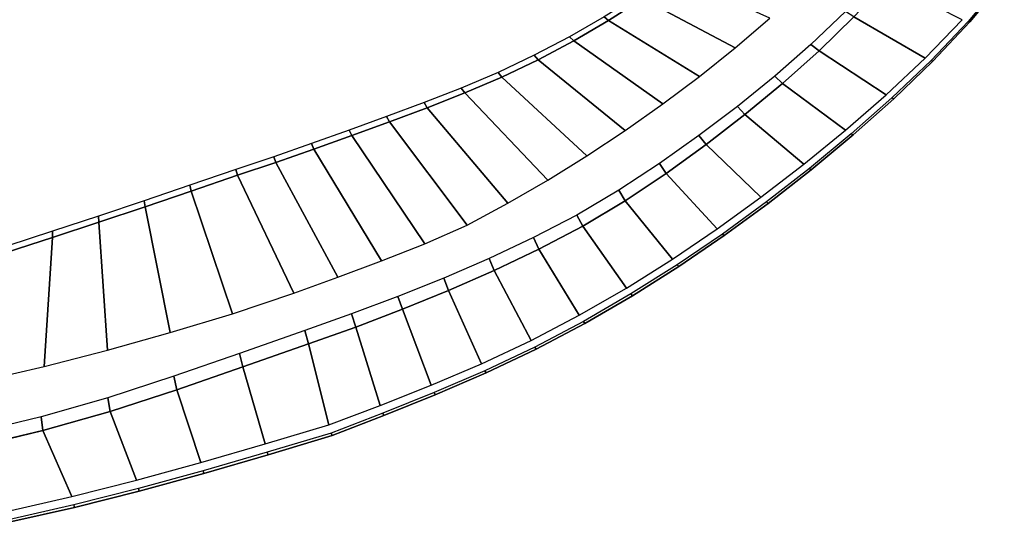
# Model space of a CAD drawing. Extents: x -0.01 to 1.6, y -1 to 0.
# Drawn here: x 0.85 to 1.5, y -0.95 to -0.62 of the extents above; entities that cross this region are included whole.
import ezdxf

# ---------------------------------------------------------------- set-up
doc = ezdxf.new("R2010")
doc.units = 0

msp = doc.modelspace()

# ---------------------------------------------------------------- linework, layer by layer
for p, q in [((1.50345, -0.59253), (1.48067, -0.61986)), ((1.50345, -0.59253, 0.0295), (1.48067, -0.61986, 0.0295)), ((1.24198, -0.61887, -0.381), (1.26441, -0.6045, -0.381)), ((1.38101, -0.63904, 0.035), (1.4041, -0.61662, 0.035)), ((1.21901, -0.63234, -0.381), (1.24198, -0.61887, -0.381)), ((1.48067, -0.61986), (1.45622, -0.64588)), ((1.48067, -0.61986, 0.0295), (1.45622, -0.64588, 0.0295)), ((1.1955, -0.64486, -0.381), (1.21901, -0.63234, -0.381)), ((1.35691, -0.66052, 0.035), (1.38101, -0.63904, 0.035)), ((1.17146, -0.65632, -0.381), (1.1955, -0.64486, -0.381)), ((1.45622, -0.64588), (1.43041, -0.67073)), ((1.45622, -0.64588, 0.0295), (1.43041, -0.67073, 0.0295)), ((1.14698, -0.66682, -0.381), (1.17146, -0.65632, -0.381)), ((1.332, -0.68115, 0.035), (1.35691, -0.66052, 0.035)), ((1.1222, -0.6766, -0.381), (1.14698, -0.66682, -0.381)), ((1.09725, -0.6859, -0.381), (1.1222, -0.6766, -0.381)), ((1.43041, -0.67073), (1.40356, -0.69459)), ((1.43041, -0.67073, 0.0295), (1.40356, -0.69459, 0.0295)), ((1.30636, -0.701, 0.035), (1.332, -0.68115, 0.035)), ((1.07222, -0.69502, -0.381), (1.09725, -0.6859, -0.381)), ((1.04716, -0.70406, -0.381), (1.07222, -0.69502, -0.381)), ((1.40356, -0.69459), (1.37591, -0.71764)), ((1.40356, -0.69459, 0.0295), (1.37591, -0.71764, 0.0295)), ((1.28005, -0.72005, 0.035), (1.30636, -0.701, 0.035)), ((1.02201, -0.71282, -0.381), (1.04716, -0.70406, -0.381)), ((0.99676, -0.72128, -0.381), (1.02201, -0.71282, -0.381)), ((0.96626, -0.7317, -0.38096), (0.99676, -0.72128, -0.381)), ((1.25299, -0.73815, 0.035), (1.28005, -0.72005, 0.035)), ((1.37591, -0.71764), (1.34751, -0.73986)), ((1.37591, -0.71764, 0.0295), (1.34751, -0.73986, 0.0295)), ((0.93575, -0.74205, -0.38093), (0.96626, -0.7317, -0.38096)), ((1.22498, -0.75494, 0.035), (1.25299, -0.73815, 0.035)), ((1.34751, -0.73986), (1.31835, -0.76121)), ((1.34751, -0.73986, 0.0295), (1.31835, -0.76121, 0.0295)), ((0.9052, -0.75231, -0.38091), (0.93575, -0.74205, -0.38093)), ((0.8746, -0.76243, -0.38089), (0.9052, -0.75231, -0.38091)), ((1.19593, -0.7701, 0.035), (1.22498, -0.75494, 0.035)), ((0.84393, -0.77233, -0.38089), (0.8746, -0.76243, -0.38089)), ((1.31835, -0.76121), (1.28843, -0.78161)), ((1.31835, -0.76121, 0.0295), (1.28843, -0.78161, 0.0295)), ((1.16627, -0.78417, 0.035), (1.19593, -0.7701, 0.035)), ((1.13618, -0.79743, 0.035), (1.16627, -0.78417, 0.035)), ((1.28843, -0.78161), (1.25774, -0.80099)), ((1.28843, -0.78161, 0.0295), (1.25774, -0.80099, 0.0295)), ((1.10571, -0.8099, 0.035), (1.13618, -0.79743, 0.035)), ((1.25774, -0.80099), (1.22628, -0.81923)), ((1.25774, -0.80099, 0.0295), (1.22628, -0.81923, 0.0295)), ((1.0749, -0.82162, 0.035), (1.10571, -0.8099, 0.035)), ((1.22628, -0.81923), (1.19404, -0.83624)), ((1.22628, -0.81923, 0.0295), (1.19404, -0.83624, 0.0295)), ((1.0438, -0.83263, 0.035), (1.0749, -0.82162, 0.035)), ((1.0003, -0.848, 0.035), (1.0438, -0.83263, 0.035)), ((1.19404, -0.83624), (1.16104, -0.85192)), ((1.19404, -0.83624, 0.0295), (1.16104, -0.85192, 0.0295)), ((0.95668, -0.86314, 0.035), (1.0003, -0.848, 0.035)), ((1.16104, -0.85192), (1.12743, -0.86642)), ((1.16104, -0.85192, 0.0295), (1.12743, -0.86642, 0.0295)), ((0.91269, -0.8774, 0.035), (0.95668, -0.86314, 0.035)), ((1.12743, -0.86642), (1.09345, -0.88012)), ((1.12743, -0.86642, 0.0295), (1.09345, -0.88012, 0.0295)), ((0.86808, -0.89009, 0.035), (0.91269, -0.8774, 0.035)), ((1.09345, -0.88012), (1.05928, -0.89343)), ((1.09345, -0.88012, 0.0295), (1.05928, -0.89343, 0.0295)), ((0.82282, -0.9009, 0.035), (0.86808, -0.89009, 0.035)), ((1.05928, -0.89343), (1.01695, -0.90608)), ((1.05928, -0.89343, 0.0295), (1.01695, -0.90608, 0.0295)), ((1.01695, -0.90608), (0.97451, -0.91842)), ((1.01695, -0.90608, 0.0295), (0.97451, -0.91842, 0.0295)), ((0.97451, -0.91842), (0.93188, -0.93016)), ((0.97451, -0.91842, 0.0295), (0.93188, -0.93016, 0.0295)), ((0.93188, -0.93016), (0.88898, -0.94098)), ((0.93188, -0.93016, 0.0295), (0.88898, -0.94098, 0.0295)), ((0.88898, -0.94098), (0.84579, -0.95075)), ((0.88898, -0.94098, 0.0295), (0.84579, -0.95075, 0.0295))]:
    msp.add_line(p, q)
at = {"invisible_edges": 15}
for points in [[(1.01358, -0.21634, -0.425), (1.11651, -0.62811, -0.425), (1.13843, -0.61955, -0.425), (1.03688, -0.21451, -0.425)], [(1.03688, -0.21451, -0.425), (1.13843, -0.61955, -0.425), (1.16015, -0.61048, -0.425), (1.06022, -0.21307, -0.425)], [(0.94387, -0.22393, -0.425), (1.05008, -0.65199, -0.425), (1.07226, -0.64412, -0.425), (0.96707, -0.22107, -0.425)], [(0.96707, -0.22107, -0.425), (1.07226, -0.64412, -0.425), (1.09443, -0.63624, -0.425), (0.9903, -0.21853, -0.425)], [(0.9903, -0.21853, -0.425), (1.09443, -0.63624, -0.425), (1.11651, -0.62811, -0.425), (1.01358, -0.21634, -0.425)], [(0.89759, -0.23057, -0.425), (1.00575, -0.6678, -0.425), (1.02793, -0.65993, -0.425), (0.92071, -0.22711, -0.425)], [(0.92071, -0.22711, -0.425), (1.02793, -0.65993, -0.425), (1.05008, -0.65199, -0.425), (0.94387, -0.22393, -0.425)], [(0.84536, -0.23911, -0.425), (0.95596, -0.68479, -0.425), (0.98348, -0.6754, -0.425), (0.87448, -0.23413, -0.425)], [(0.87448, -0.23413, -0.425), (0.98348, -0.6754, -0.425), (1.00575, -0.6678, -0.425), (0.89759, -0.23057, -0.425)], [(0.81625, -0.24412, -0.425), (0.92844, -0.69416, -0.425), (0.95596, -0.68479, -0.425), (0.84536, -0.23911, -0.425)], [(0.78714, -0.24914, -0.425), (0.9009, -0.70349, -0.425), (0.92844, -0.69416, -0.425), (0.81625, -0.24412, -0.425)], [(0.75804, -0.25422, -0.425), (0.87334, -0.71274, -0.425), (0.9009, -0.70349, -0.425), (0.78714, -0.24914, -0.425)], [(0.72895, -0.25937, -0.425), (0.84572, -0.72184, -0.425), (0.87334, -0.71274, -0.425), (0.75804, -0.25422, -0.425)], [(1.47768, -0.619, 0.03388), (1.50031, -0.59184, 0.03388), (1.49807, -0.59142, 0.035), (1.47556, -0.61841, 0.035)], [(1.47946, -0.61951, 0.03214), (1.50217, -0.59226, 0.03214), (1.50031, -0.59184, 0.03388), (1.47768, -0.619, 0.03388)], [(1.37074, -0.59719, 0.00758), (1.34854, -0.61751, 0.00688), (1.35063, -0.61879, 0.01425), (1.37288, -0.59837, 0.01478)], [(1.37288, -0.59837, 0.01478), (1.35063, -0.61879, 0.01425), (1.35533, -0.62164, 0.02094), (1.37768, -0.60102, 0.02134)], [(1.20407, -0.62036, -0.41116), (1.22646, -0.6079, -0.4113), (1.21821, -0.60232, -0.41814), (1.1962, -0.61423, -0.41804)], [(1.37768, -0.60102, 0.02134), (1.35533, -0.62164, 0.02094), (1.36172, -0.6256, 0.02664), (1.38422, -0.6047, 0.02694)], [(1.38422, -0.6047, 0.02694), (1.36172, -0.6256, 0.02664), (1.36882, -0.63018, 0.03105), (1.3915, -0.60888, 0.03125)], [(1.14425, -0.6277, -0.42269), (1.16646, -0.61796, -0.42274), (1.16015, -0.61048, -0.425), (1.13843, -0.61955, -0.425)], [(1.17378, -0.62526, -0.41795), (1.1962, -0.61423, -0.41804), (1.18842, -0.60757, -0.42279), (1.16646, -0.61796, -0.42274)], [(1.21099, -0.62563, -0.40232), (1.23365, -0.61273, -0.40244), (1.22646, -0.6079, -0.4113), (1.20407, -0.62036, -0.41116)], [(1.3915, -0.60888, 0.03125), (1.36882, -0.63018, 0.03105), (1.37561, -0.63486, 0.0339), (1.39849, -0.61305, 0.03401)], [(1.15106, -0.63555, -0.41786), (1.17378, -0.62526, -0.41795), (1.16646, -0.61796, -0.42274), (1.14425, -0.6277, -0.42269)], [(1.18124, -0.63192, -0.41104), (1.20407, -0.62036, -0.41116), (1.1962, -0.61423, -0.41804), (1.17378, -0.62526, -0.41795)], [(1.21625, -0.62969, -0.39214), (1.23911, -0.61647, -0.39221), (1.23365, -0.61273, -0.40244), (1.21099, -0.62563, -0.40232)], [(1.34854, -0.61751, 0.00688), (1.3256, -0.63711, 0.00639), (1.32762, -0.63848, 0.01392), (1.35063, -0.61879, 0.01425)], [(1.12184, -0.63688, -0.42265), (1.14425, -0.6277, -0.42269), (1.13843, -0.61955, -0.425), (1.11651, -0.62811, -0.425)], [(1.18784, -0.6376, -0.40222), (1.21099, -0.62563, -0.40232), (1.20407, -0.62036, -0.41116), (1.18124, -0.63192, -0.41104)], [(1.35063, -0.61879, 0.01425), (1.32762, -0.63848, 0.01392), (1.33217, -0.64147, 0.0207), (1.35533, -0.62164, 0.02094)], [(1.35533, -0.62164, 0.02094), (1.33217, -0.64147, 0.0207), (1.33835, -0.64566, 0.02645), (1.36172, -0.6256, 0.02664)], [(1.45323, -0.64474, 0.03388), (1.47768, -0.619, 0.03388), (1.47556, -0.61841, 0.035), (1.45118, -0.64395, 0.035)], [(1.45501, -0.64542, 0.03214), (1.47946, -0.61951, 0.03214), (1.47768, -0.619, 0.03388), (1.45323, -0.64474, 0.03388)], [(1.09929, -0.64554, -0.42261), (1.12184, -0.63688, -0.42265), (1.11651, -0.62811, -0.425), (1.09443, -0.63624, -0.425)], [(1.12812, -0.64518, -0.41778), (1.15106, -0.63555, -0.41786), (1.14425, -0.6277, -0.42269), (1.12184, -0.63688, -0.42265)], [(1.15804, -0.64264, -0.41092), (1.18124, -0.63192, -0.41104), (1.17378, -0.62526, -0.41795), (1.15106, -0.63555, -0.41786)], [(1.19287, -0.64198, -0.39208), (1.21625, -0.62969, -0.39214), (1.21099, -0.62563, -0.40232), (1.18784, -0.6376, -0.40222)], [(1.36172, -0.6256, 0.02664), (1.33835, -0.64566, 0.02645), (1.34522, -0.6506, 0.0309), (1.36882, -0.63018, 0.03105)], [(1.36882, -0.63018, 0.03105), (1.34522, -0.6506, 0.0309), (1.35175, -0.65574, 0.03381), (1.37561, -0.63486, 0.0339)], [(1.07669, -0.65389, -0.42258), (1.09929, -0.64554, -0.42261), (1.09443, -0.63624, -0.425), (1.07226, -0.64412, -0.425)], [(1.10501, -0.65423, -0.41771), (1.12812, -0.64518, -0.41778), (1.12184, -0.63688, -0.42265), (1.09929, -0.64554, -0.42261)], [(1.13455, -0.65259, -0.41081), (1.15804, -0.64264, -0.41092), (1.15106, -0.63555, -0.41786), (1.12812, -0.64518, -0.41778)], [(1.16424, -0.64863, -0.40212), (1.18784, -0.6376, -0.40222), (1.18124, -0.63192, -0.41104), (1.15804, -0.64264, -0.41092)], [(1.3256, -0.63711, 0.00639), (1.30199, -0.65598, 0.00575), (1.30392, -0.65742, 0.01345), (1.32762, -0.63848, 0.01392)], [(1.14029, -0.65881, -0.40203), (1.16424, -0.64863, -0.40212), (1.15804, -0.64264, -0.41092), (1.13455, -0.65259, -0.41081)], [(1.16898, -0.65325, -0.39202), (1.19287, -0.64198, -0.39208), (1.18784, -0.6376, -0.40222), (1.16424, -0.64863, -0.40212)], [(1.32762, -0.63848, 0.01392), (1.30392, -0.65742, 0.01345), (1.30829, -0.66054, 0.02035), (1.33217, -0.64147, 0.0207)], [(1.33217, -0.64147, 0.0207), (1.30829, -0.66054, 0.02035), (1.31423, -0.66495, 0.02619), (1.33835, -0.64566, 0.02645)], [(1.42736, -0.66923, 0.03388), (1.45323, -0.64474, 0.03388), (1.45118, -0.64395, 0.035), (1.42535, -0.6682, 0.035)], [(1.05411, -0.66215, -0.42256), (1.07669, -0.65389, -0.42258), (1.07226, -0.64412, -0.425), (1.05008, -0.65199, -0.425)], [(1.08183, -0.66291, -0.41765), (1.10501, -0.65423, -0.41771), (1.09929, -0.64554, -0.42261), (1.07669, -0.65389, -0.42258)], [(1.11085, -0.66191, -0.41071), (1.13455, -0.65259, -0.41081), (1.12812, -0.64518, -0.41778), (1.10501, -0.65423, -0.41771)], [(1.14467, -0.66359, -0.39196), (1.16898, -0.65325, -0.39202), (1.16424, -0.64863, -0.40212), (1.14029, -0.65881, -0.40203)], [(1.33835, -0.64566, 0.02645), (1.31423, -0.66495, 0.02619), (1.32082, -0.67021, 0.03072), (1.34522, -0.6506, 0.0309)], [(1.4292, -0.67013, 0.03214), (1.45501, -0.64542, 0.03214), (1.45323, -0.64474, 0.03388), (1.42736, -0.66923, 0.03388)], [(1.03161, -0.67039, -0.42254), (1.05411, -0.66215, -0.42256), (1.05008, -0.65199, -0.425), (1.02793, -0.65993, -0.425)], [(1.05869, -0.67146, -0.4176), (1.08183, -0.66291, -0.41765), (1.07669, -0.65389, -0.42258), (1.05411, -0.66215, -0.42256)], [(1.08706, -0.67083, -0.41062), (1.11085, -0.66191, -0.41071), (1.10501, -0.65423, -0.41771), (1.08183, -0.66291, -0.41765)], [(1.11608, -0.66831, -0.40194), (1.14029, -0.65881, -0.40203), (1.13455, -0.65259, -0.41081), (1.11085, -0.66191, -0.41071)], [(1.30199, -0.65598, 0.00575), (1.27776, -0.67414, 0.00492), (1.2796, -0.67566, 0.0128), (1.30392, -0.65742, 0.01345)], [(1.34522, -0.6506, 0.0309), (1.32082, -0.67021, 0.03072), (1.32708, -0.6758, 0.03371), (1.35175, -0.65574, 0.03381)], [(1.00912, -0.67847, -0.42252), (1.03161, -0.67039, -0.42254), (1.02793, -0.65993, -0.425), (1.00575, -0.6678, -0.425)], [(1.03561, -0.67995, -0.41756), (1.05869, -0.67146, -0.4176), (1.05411, -0.66215, -0.42256), (1.03161, -0.67039, -0.42254)], [(1.06327, -0.67958, -0.41055), (1.08706, -0.67083, -0.41062), (1.08183, -0.66291, -0.41765), (1.05869, -0.67146, -0.4176)], [(1.09173, -0.67738, -0.40187), (1.11608, -0.66831, -0.40194), (1.11085, -0.66191, -0.41071), (1.08706, -0.67083, -0.41062)], [(1.12007, -0.67323, -0.39191), (1.14467, -0.66359, -0.39196), (1.14029, -0.65881, -0.40203), (1.11608, -0.66831, -0.40194)], [(1.30392, -0.65742, 0.01345), (1.2796, -0.67566, 0.0128), (1.28377, -0.6789, 0.01985), (1.30829, -0.66054, 0.02035)], [(1.30829, -0.66054, 0.02035), (1.28377, -0.6789, 0.01985), (1.28944, -0.68351, 0.02583), (1.31423, -0.66495, 0.02619)], [(0.9866, -0.68617, -0.42252), (1.00912, -0.67847, -0.42252), (1.00575, -0.6678, -0.425), (0.98348, -0.6754, -0.425)], [(1.09531, -0.68241, -0.39187), (1.12007, -0.67323, -0.39191), (1.11608, -0.66831, -0.40194), (1.09173, -0.67738, -0.40187)], [(1.31423, -0.66495, 0.02619), (1.28944, -0.68351, 0.02583), (1.29573, -0.68907, 0.03048), (1.32082, -0.67021, 0.03072)], [(1.40044, -0.6927, 0.03388), (1.42736, -0.66923, 0.03388), (1.42535, -0.6682, 0.035), (1.39847, -0.69143, 0.035)], [(1.40233, -0.69384, 0.03214), (1.4292, -0.67013, 0.03214), (1.42736, -0.66923, 0.03388), (1.40044, -0.6927, 0.03388)], [(0.95881, -0.69561, -0.42251), (0.9866, -0.68617, -0.42252), (0.98348, -0.6754, -0.425), (0.95596, -0.68479, -0.425)], [(1.01255, -0.68822, -0.41754), (1.03561, -0.67995, -0.41756), (1.03161, -0.67039, -0.42254), (1.00912, -0.67847, -0.42252)], [(1.03953, -0.68827, -0.4105), (1.06327, -0.67958, -0.41055), (1.05869, -0.67146, -0.4176), (1.03561, -0.67995, -0.41756)], [(1.06735, -0.68628, -0.40181), (1.09173, -0.67738, -0.40187), (1.08706, -0.67083, -0.41062), (1.06327, -0.67958, -0.41055)], [(1.27776, -0.67414, 0.00492), (1.25298, -0.69162, 0.00397), (1.25472, -0.69322, 0.01204), (1.2796, -0.67566, 0.0128)], [(1.2796, -0.67566, 0.0128), (1.25472, -0.69322, 0.01204), (1.25867, -0.69656, 0.01926), (1.28377, -0.6789, 0.01985)], [(1.32082, -0.67021, 0.03072), (1.29573, -0.68907, 0.03048), (1.30169, -0.69508, 0.0336), (1.32708, -0.6758, 0.03371)], [(0.98947, -0.69609, -0.41753), (1.01255, -0.68822, -0.41754), (1.00912, -0.67847, -0.42252), (0.9866, -0.68617, -0.42252)], [(1.01578, -0.69671, -0.41047), (1.03953, -0.68827, -0.4105), (1.03561, -0.67995, -0.41756), (1.01255, -0.68822, -0.41754)], [(1.04298, -0.69512, -0.40177), (1.06735, -0.68628, -0.40181), (1.06327, -0.67958, -0.41055), (1.03953, -0.68827, -0.4105)], [(1.07048, -0.69142, -0.39183), (1.09531, -0.68241, -0.39187), (1.09173, -0.67738, -0.40187), (1.06735, -0.68628, -0.40181)], [(1.28377, -0.6789, 0.01985), (1.25867, -0.69656, 0.01926), (1.26403, -0.70135, 0.0254), (1.28944, -0.68351, 0.02583)], [(0.93094, -0.70497, -0.42249), (0.95881, -0.69561, -0.42251), (0.95596, -0.68479, -0.425), (0.92844, -0.69416, -0.425)], [(0.96113, -0.70572, -0.41751), (0.98947, -0.69609, -0.41753), (0.9866, -0.68617, -0.42252), (0.95881, -0.69561, -0.42251)], [(0.99198, -0.70478, -0.41046), (1.01578, -0.69671, -0.41047), (1.01255, -0.68822, -0.41754), (0.98947, -0.69609, -0.41753)], [(1.01855, -0.7037, -0.40174), (1.04298, -0.69512, -0.40177), (1.03953, -0.68827, -0.4105), (1.01578, -0.69671, -0.41047)], [(1.04563, -0.70037, -0.39181), (1.07048, -0.69142, -0.39183), (1.06735, -0.68628, -0.40181), (1.04298, -0.69512, -0.40177)], [(1.28944, -0.68351, 0.02583), (1.26403, -0.70135, 0.0254), (1.26998, -0.70719, 0.03022), (1.29573, -0.68907, 0.03048)], [(1.29573, -0.68907, 0.03048), (1.26998, -0.70719, 0.03022), (1.27563, -0.71361, 0.03348), (1.30169, -0.69508, 0.0336)], [(0.90296, -0.71424, -0.42245), (0.93094, -0.70497, -0.42249), (0.92844, -0.69416, -0.425), (0.9009, -0.70349, -0.425)], [(0.9327, -0.71524, -0.41746), (0.96113, -0.70572, -0.41751), (0.95881, -0.69561, -0.42251), (0.93094, -0.70497, -0.42249)], [(0.96295, -0.71466, -0.41042), (0.99198, -0.70478, -0.41046), (0.98947, -0.69609, -0.41753), (0.96113, -0.70572, -0.41751)], [(1.02069, -0.70907, -0.39179), (1.04563, -0.70037, -0.39181), (1.04298, -0.69512, -0.40177), (1.01855, -0.7037, -0.40174)], [(1.25298, -0.69162, 0.00397), (1.22766, -0.70843, 0.00299), (1.22928, -0.71007, 0.01124), (1.25472, -0.69322, 0.01204)], [(1.25472, -0.69322, 0.01204), (1.22928, -0.71007, 0.01124), (1.23296, -0.71348, 0.01864), (1.25867, -0.69656, 0.01926)], [(1.37278, -0.71541, 0.03388), (1.40044, -0.6927, 0.03388), (1.39847, -0.69143, 0.035), (1.37088, -0.71391, 0.035)], [(1.37469, -0.71674, 0.03214), (1.40233, -0.69384, 0.03214), (1.40044, -0.6927, 0.03388), (1.37278, -0.71541, 0.03388)], [(0.99406, -0.71195, -0.40173), (1.01855, -0.7037, -0.40174), (1.01578, -0.69671, -0.41047), (0.99198, -0.70478, -0.41046)], [(1.25867, -0.69656, 0.01926), (1.23296, -0.71348, 0.01864), (1.23797, -0.7184, 0.02496), (1.26403, -0.70135, 0.0254)], [(1.26403, -0.70135, 0.0254), (1.23797, -0.7184, 0.02496), (1.24353, -0.72446, 0.02995), (1.26998, -0.70719, 0.03022)], [(0.8749, -0.72338, -0.42241), (0.90296, -0.71424, -0.42245), (0.9009, -0.70349, -0.425), (0.87334, -0.71274, -0.425)], [(0.90416, -0.72464, -0.41738), (0.9327, -0.71524, -0.41746), (0.93094, -0.70497, -0.42249), (0.90296, -0.71424, -0.42245)], [(0.93385, -0.72444, -0.41036), (0.96295, -0.71466, -0.41042), (0.96113, -0.70572, -0.41751), (0.9327, -0.71524, -0.41746)], [(0.96434, -0.7221, -0.40169), (0.99406, -0.71195, -0.40173), (0.99198, -0.70478, -0.41046), (0.96295, -0.71466, -0.41042)], [(0.99565, -0.71746, -0.39179), (1.02069, -0.70907, -0.39179), (1.01855, -0.7037, -0.40174), (0.99406, -0.71195, -0.40173)], [(1.22766, -0.70843, 0.00299), (1.20183, -0.72452, 0.00205), (1.2033, -0.72617, 0.01047), (1.22928, -0.71007, 0.01124)], [(1.26998, -0.70719, 0.03022), (1.24353, -0.72446, 0.02995), (1.24882, -0.73122, 0.03336), (1.27563, -0.71361, 0.03348)], [(0.84671, -0.73233, -0.42236), (0.8749, -0.72338, -0.42241), (0.87334, -0.71274, -0.425), (0.84572, -0.72184, -0.425)], [(0.87552, -0.7339, -0.41729), (0.90416, -0.72464, -0.41738), (0.90296, -0.71424, -0.42245), (0.8749, -0.72338, -0.42241)], [(0.90468, -0.7341, -0.41028), (0.93385, -0.72444, -0.41036), (0.9327, -0.71524, -0.41746), (0.90416, -0.72464, -0.41738)], [(0.93459, -0.73215, -0.40164), (0.96434, -0.7221, -0.40169), (0.96295, -0.71466, -0.41042), (0.93385, -0.72444, -0.41036)], [(0.96539, -0.72781, -0.39174), (0.99565, -0.71746, -0.39179), (0.99406, -0.71195, -0.40173), (0.96434, -0.7221, -0.40169)], [(1.22928, -0.71007, 0.01124), (1.2033, -0.72617, 0.01047), (1.20662, -0.72955, 0.01804), (1.23296, -0.71348, 0.01864)], [(1.23296, -0.71348, 0.01864), (1.20662, -0.72955, 0.01804), (1.21117, -0.73446, 0.02454), (1.23797, -0.7184, 0.02496)], [(1.34446, -0.73739, 0.03388), (1.37278, -0.71541, 0.03388), (1.37088, -0.71391, 0.035), (1.34265, -0.73569, 0.035)], [(1.34633, -0.73887, 0.03214), (1.37469, -0.71674, 0.03214), (1.37278, -0.71541, 0.03388), (1.34446, -0.73739, 0.03388)], [(0.93514, -0.73808, -0.39169), (0.96539, -0.72781, -0.39174), (0.96434, -0.7221, -0.40169), (0.93459, -0.73215, -0.40164)], [(1.23797, -0.7184, 0.02496), (1.21117, -0.73446, 0.02454), (1.21623, -0.7406, 0.02969), (1.24353, -0.72446, 0.02995)], [(0.84676, -0.74294, -0.41718), (0.87552, -0.7339, -0.41729), (0.8749, -0.72338, -0.42241), (0.84671, -0.73233, -0.42236)], [(0.87544, -0.74361, -0.41018), (0.90468, -0.7341, -0.41028), (0.90416, -0.72464, -0.41738), (0.87552, -0.7339, -0.41729)], [(0.90482, -0.7421, -0.40157), (0.93459, -0.73215, -0.40164), (0.93385, -0.72444, -0.41036), (0.90468, -0.7341, -0.41028)], [(1.20183, -0.72452, 0.00205), (1.17546, -0.73983, 0.00104), (1.17674, -0.74143, 0.00963), (1.2033, -0.72617, 0.01047)], [(1.2033, -0.72617, 0.01047), (1.17674, -0.74143, 0.00963), (1.17962, -0.74465, 0.01738), (1.20662, -0.72955, 0.01804)], [(1.24353, -0.72446, 0.02995), (1.21623, -0.7406, 0.02969), (1.22109, -0.74759, 0.03325), (1.24882, -0.73122, 0.03336)], [(0.8461, -0.7529, -0.41007), (0.87544, -0.74361, -0.41018), (0.87552, -0.7339, -0.41729), (0.84676, -0.74294, -0.41718)], [(0.87501, -0.75191, -0.40148), (0.90482, -0.7421, -0.40157), (0.90468, -0.7341, -0.41028), (0.87544, -0.74361, -0.41018)], [(0.90489, -0.74826, -0.39164), (0.93514, -0.73808, -0.39169), (0.93459, -0.73215, -0.40164), (0.90482, -0.7421, -0.40157)], [(1.20662, -0.72955, 0.01804), (1.17962, -0.74465, 0.01738), (1.18357, -0.74937, 0.02407), (1.21117, -0.73446, 0.02454)], [(1.21117, -0.73446, 0.02454), (1.18357, -0.74937, 0.02407), (1.18801, -0.7554, 0.02941), (1.21623, -0.7406, 0.02969)], [(1.17546, -0.73983, 0.00104), (1.14849, -0.75417, -0.00027), (1.14958, -0.75572, 0.00849), (1.17674, -0.74143, 0.00963)], [(1.17674, -0.74143, 0.00963), (1.14958, -0.75572, 0.00849), (1.152, -0.75876, 0.01649), (1.17962, -0.74465, 0.01738)], [(1.21623, -0.7406, 0.02969), (1.18801, -0.7554, 0.02941), (1.19235, -0.76245, 0.03314), (1.22109, -0.74759, 0.03325)], [(1.31545, -0.75855, 0.03388), (1.34446, -0.73739, 0.03388), (1.34265, -0.73569, 0.035), (1.31375, -0.75668, 0.035)], [(1.31723, -0.76013, 0.03214), (1.34633, -0.73887, 0.03214), (1.34446, -0.73739, 0.03388), (1.31545, -0.75855, 0.03388)], [(0.84514, -0.7615, -0.40139), (0.87501, -0.75191, -0.40148), (0.87544, -0.74361, -0.41018), (0.8461, -0.7529, -0.41007)], [(0.87462, -0.7583, -0.39158), (0.90489, -0.74826, -0.39164), (0.90482, -0.7421, -0.40157), (0.87501, -0.75191, -0.40148)], [(1.17962, -0.74465, 0.01738), (1.152, -0.75876, 0.01649), (1.15534, -0.76329, 0.02345), (1.18357, -0.74937, 0.02407)], [(0.8443, -0.76813, -0.39152), (0.87462, -0.7583, -0.39158), (0.87501, -0.75191, -0.40148), (0.84514, -0.7615, -0.40139)], [(1.14849, -0.75417, -0.00027), (1.12047, -0.7666, -0.00143), (1.12141, -0.76819, 0.00747), (1.14958, -0.75572, 0.00849)], [(1.18357, -0.74937, 0.02407), (1.15534, -0.76329, 0.02345), (1.15916, -0.76919, 0.02906), (1.18801, -0.7554, 0.02941)], [(1.14958, -0.75572, 0.00849), (1.12141, -0.76819, 0.00747), (1.12348, -0.77128, 0.01569), (1.152, -0.75876, 0.01649)], [(1.152, -0.75876, 0.01649), (1.12348, -0.77128, 0.01569), (1.12636, -0.77589, 0.0229), (1.15534, -0.76329, 0.02345)], [(1.18801, -0.7554, 0.02941), (1.15916, -0.76919, 0.02906), (1.16297, -0.77626, 0.03301), (1.19235, -0.76245, 0.03314)], [(1.28572, -0.77879, 0.03388), (1.31545, -0.75855, 0.03388), (1.31375, -0.75668, 0.035), (1.28414, -0.77678, 0.035)], [(1.28738, -0.78046, 0.03214), (1.31723, -0.76013, 0.03214), (1.31545, -0.75855, 0.03388), (1.28572, -0.77879, 0.03388)], [(1.12047, -0.7666, -0.00143), (1.09186, -0.77786, -0.00227), (1.09267, -0.77952, 0.00674), (1.12141, -0.76819, 0.00747)], [(1.15534, -0.76329, 0.02345), (1.12636, -0.77589, 0.0229), (1.12969, -0.78194, 0.02875), (1.15916, -0.76919, 0.02906)], [(1.12141, -0.76819, 0.00747), (1.09267, -0.77952, 0.00674), (1.09442, -0.78276, 0.01511), (1.12348, -0.77128, 0.01569)], [(1.12348, -0.77128, 0.01569), (1.09442, -0.78276, 0.01511), (1.09687, -0.78758, 0.0225), (1.12636, -0.77589, 0.0229)], [(1.15916, -0.76919, 0.02906), (1.12969, -0.78194, 0.02875), (1.13311, -0.78922, 0.03289), (1.16297, -0.77626, 0.03301)], [(1.09186, -0.77786, -0.00227), (1.06304, -0.78864, -0.00294), (1.06371, -0.79035, 0.00615), (1.09267, -0.77952, 0.00674)], [(1.09267, -0.77952, 0.00674), (1.06371, -0.79035, 0.00615), (1.0651, -0.79372, 0.01465), (1.09442, -0.78276, 0.01511)], [(1.12636, -0.77589, 0.0229), (1.09687, -0.78758, 0.0225), (1.09978, -0.79389, 0.02852), (1.12969, -0.78194, 0.02875)], [(1.25523, -0.79802, 0.03388), (1.28572, -0.77879, 0.03388), (1.28414, -0.77678, 0.035), (1.25378, -0.79587, 0.035)], [(1.25677, -0.79977, 0.03214), (1.28738, -0.78046, 0.03214), (1.28572, -0.77879, 0.03388), (1.25523, -0.79802, 0.03388)], [(1.09442, -0.78276, 0.01511), (1.0651, -0.79372, 0.01465), (1.0671, -0.79872, 0.02218), (1.09687, -0.78758, 0.0225)], [(1.12969, -0.78194, 0.02875), (1.09978, -0.79389, 0.02852), (1.10283, -0.80143, 0.03281), (1.13311, -0.78922, 0.03289)], [(1.06304, -0.78864, -0.00294), (1.03411, -0.79916, -0.0035), (1.03462, -0.80091, 0.00564), (1.06371, -0.79035, 0.00615)], [(1.06371, -0.79035, 0.00615), (1.03462, -0.80091, 0.00564), (1.03562, -0.80435, 0.01424), (1.0651, -0.79372, 0.01465)], [(1.09687, -0.78758, 0.0225), (1.0671, -0.79872, 0.02218), (1.06953, -0.80523, 0.02835), (1.09978, -0.79389, 0.02852)], [(1.03411, -0.79916, -0.0035), (0.99354, -0.813, -0.0035), (0.99382, -0.81486, 0.00563), (1.03462, -0.80091, 0.00563)], [(1.0651, -0.79372, 0.01465), (1.03562, -0.80435, 0.01424), (1.03709, -0.80945, 0.0219), (1.0671, -0.79872, 0.02218)], [(1.0671, -0.79872, 0.02218), (1.03709, -0.80945, 0.0219), (1.039, -0.81607, 0.0282), (1.06953, -0.80523, 0.02835)], [(1.09978, -0.79389, 0.02852), (1.06953, -0.80523, 0.02835), (1.07221, -0.81298, 0.03275), (1.10283, -0.80143, 0.03281)], [(1.22397, -0.81611, 0.03388), (1.25523, -0.79802, 0.03388), (1.25378, -0.79587, 0.035), (1.22264, -0.81382, 0.035)], [(1.22539, -0.81795, 0.03214), (1.25677, -0.79977, 0.03214), (1.25523, -0.79802, 0.03388), (1.22397, -0.81611, 0.03388)], [(1.03462, -0.80091, 0.00563), (0.99382, -0.81486, 0.00563), (0.99429, -0.81859, 0.01422), (1.03561, -0.80434, 0.01421)], [(1.03561, -0.80434, 0.01421), (0.99429, -0.81859, 0.01422), (0.99509, -0.82406, 0.02188), (1.03709, -0.80943, 0.02187)], [(1.06953, -0.80523, 0.02835), (1.039, -0.81607, 0.0282), (1.04128, -0.82392, 0.0327), (1.07221, -0.81298, 0.03275)], [(0.99354, -0.813, -0.0035), (0.95233, -0.82531, -0.0035), (0.95242, -0.8274, 0.00564), (0.99382, -0.81486, 0.00563)], [(1.03709, -0.80943, 0.02187), (0.99509, -0.82406, 0.02188), (0.99631, -0.83104, 0.02818), (1.039, -0.81604, 0.02818)], [(0.99382, -0.81486, 0.00563), (0.95242, -0.8274, 0.00564), (0.9525, -0.83168, 0.01423), (0.99429, -0.81859, 0.01422)], [(0.99429, -0.81859, 0.01422), (0.9525, -0.83168, 0.01423), (0.95279, -0.83786, 0.02189), (0.99509, -0.82406, 0.02188)], [(1.039, -0.81604, 0.02818), (0.99631, -0.83104, 0.02818), (0.99803, -0.83918, 0.0327), (1.04127, -0.8239, 0.03269)], [(1.19194, -0.83295, 0.03388), (1.22397, -0.81611, 0.03388), (1.22264, -0.81382, 0.035), (1.19073, -0.83054, 0.035)], [(1.19323, -0.83489, 0.03214), (1.22539, -0.81795, 0.03214), (1.22397, -0.81611, 0.03388), (1.19194, -0.83295, 0.03388)], [(0.95233, -0.82531, -0.0035), (0.91084, -0.83689, -0.0035), (0.91072, -0.8392, 0.00565), (0.95242, -0.8274, 0.00564)], [(0.99509, -0.82406, 0.02188), (0.95279, -0.83786, 0.02189), (0.95349, -0.84553, 0.02819), (0.99631, -0.83104, 0.02818)], [(0.9525, -0.83168, 0.01423), (0.91043, -0.84402, 0.01425), (0.91024, -0.85089, 0.02191), (0.95279, -0.83786, 0.02189)], [(0.95242, -0.8274, 0.00564), (0.91072, -0.8392, 0.00565), (0.91043, -0.84402, 0.01425), (0.9525, -0.83168, 0.01423)], [(0.99631, -0.83104, 0.02818), (0.95349, -0.84553, 0.02819), (0.95474, -0.85417, 0.0327), (0.99803, -0.83918, 0.0327)], [(1.15917, -0.84845, 0.03388), (1.19194, -0.83295, 0.03388), (1.19073, -0.83054, 0.035), (1.15806, -0.84592, 0.035)], [(0.91072, -0.8392, 0.00565), (0.8687, -0.8501, 0.00567), (0.868, -0.85535, 0.01428), (0.91043, -0.84402, 0.01425)], [(0.91084, -0.83689, -0.0035), (0.86905, -0.84762, -0.0035), (0.8687, -0.8501, 0.00567), (0.91072, -0.8392, 0.00565)], [(0.95279, -0.83786, 0.02189), (0.91024, -0.85089, 0.02191), (0.91041, -0.85923, 0.02821), (0.95349, -0.84553, 0.02819)], [(1.16031, -0.8505, 0.03214), (1.19323, -0.83489, 0.03214), (1.19194, -0.83295, 0.03388), (1.15917, -0.84845, 0.03388)], [(0.91043, -0.84402, 0.01425), (0.868, -0.85535, 0.01428), (0.86729, -0.86275, 0.02194), (0.91024, -0.85089, 0.02191)], [(0.95349, -0.84553, 0.02819), (0.91041, -0.85923, 0.02821), (0.91116, -0.86834, 0.03271), (0.95474, -0.85417, 0.0327)], [(0.8687, -0.8501, 0.00567), (0.82634, -0.85998, 0.00569), (0.8252, -0.8655, 0.01431), (0.868, -0.85535, 0.01428)], [(0.86905, -0.84762, -0.0035), (0.82696, -0.85738, -0.0035), (0.82634, -0.85998, 0.00569), (0.8687, -0.8501, 0.00567)], [(0.91024, -0.85089, 0.02191), (0.86729, -0.86275, 0.02194), (0.86687, -0.87159, 0.02823), (0.91041, -0.85923, 0.02821)], [(1.12578, -0.86274, 0.03388), (1.15917, -0.84845, 0.03388), (1.15806, -0.84592, 0.035), (1.12478, -0.8601, 0.035)], [(1.12679, -0.86492, 0.03214), (1.16031, -0.8505, 0.03214), (1.15917, -0.84845, 0.03388), (1.12578, -0.86274, 0.03388)], [(0.868, -0.85535, 0.01428), (0.8252, -0.8655, 0.01431), (0.82392, -0.87323, 0.02197), (0.86729, -0.86275, 0.02194)], [(0.86729, -0.86275, 0.02194), (0.82392, -0.87323, 0.02197), (0.82286, -0.88234, 0.02826), (0.86687, -0.87159, 0.02823)], [(0.91041, -0.85923, 0.02821), (0.86687, -0.87159, 0.02823), (0.86705, -0.88101, 0.03272), (0.91116, -0.86834, 0.03271)], [(1.09201, -0.8762, 0.03388), (1.12578, -0.86274, 0.03388), (1.12478, -0.8601, 0.035), (1.09111, -0.87344, 0.035)], [(1.09288, -0.87853, 0.03214), (1.12679, -0.86492, 0.03214), (1.12578, -0.86274, 0.03388), (1.09201, -0.8762, 0.03388)], [(0.86687, -0.87159, 0.02823), (0.82286, -0.88234, 0.02826), (0.82239, -0.89191, 0.03274), (0.86705, -0.88101, 0.03272)], [(1.05805, -0.88917, 0.03388), (1.09201, -0.8762, 0.03388), (1.09111, -0.87344, 0.035), (1.05721, -0.88629, 0.035)], [(1.05878, -0.89172, 0.03214), (1.09288, -0.87853, 0.03214), (1.09201, -0.8762, 0.03388), (1.05805, -0.88917, 0.03388)], [(1.01577, -0.9018, 0.03388), (1.05805, -0.88917, 0.03388), (1.05721, -0.88629, 0.035), (1.01496, -0.89891, 0.035)], [(1.01647, -0.90436, 0.03214), (1.05878, -0.89172, 0.03214), (1.05805, -0.88917, 0.03388), (1.01577, -0.9018, 0.03388)], [(0.9734, -0.91412, 0.03388), (1.01577, -0.9018, 0.03388), (1.01496, -0.89891, 0.035), (0.97261, -0.91123, 0.035)], [(0.97406, -0.9167, 0.03214), (1.01647, -0.90436, 0.03214), (1.01577, -0.9018, 0.03388), (0.9734, -0.91412, 0.03388)], [(0.93082, -0.92585, 0.03388), (0.9734, -0.91412, 0.03388), (0.97261, -0.91123, 0.035), (0.93007, -0.92295, 0.035)], [(0.93145, -0.92843, 0.03214), (0.97406, -0.9167, 0.03214), (0.9734, -0.91412, 0.03388), (0.93082, -0.92585, 0.03388)], [(0.88798, -0.93666, 0.03388), (0.93082, -0.92585, 0.03388), (0.93007, -0.92295, 0.035), (0.88725, -0.93376, 0.035)], [(0.88857, -0.93925, 0.03214), (0.93145, -0.92843, 0.03214), (0.93082, -0.92585, 0.03388), (0.88798, -0.93666, 0.03388)], [(0.84484, -0.94643, 0.03388), (0.88798, -0.93666, 0.03388), (0.88725, -0.93376, 0.035), (0.84415, -0.94352, 0.035)], [(0.8454, -0.94902, 0.03214), (0.88857, -0.93925, 0.03214), (0.88798, -0.93666, 0.03388), (0.84484, -0.94643, 0.03388)]]:
    msp.add_3dface(points, dxfattribs=at)
for points in [[(1.26441, -0.6045, -0.381), (1.3256, -0.63711, 0.00639), (1.34854, -0.61751, 0.00688), (1.28618, -0.58916, -0.381)], [(1.4041, -0.61662, 0.035), (1.45118, -0.64395, 0.035), (1.47556, -0.61841, 0.035), (1.42603, -0.5932, 0.035)], [(1.48067, -0.61986, 0.0295), (1.50345, -0.59253, 0.0295), (1.50217, -0.59226, 0.03214), (1.47946, -0.61951, 0.03214)], [(1.48067, -0.61986, 0.0295), (1.48067, -0.61986), (1.50345, -0.59253), (1.50345, -0.59253, 0.0295)], [(1.24198, -0.61887, -0.381), (1.26441, -0.6045, -0.381), (1.26142, -0.60233, -0.39227), (1.23911, -0.61647, -0.39221)], [(1.24198, -0.61887, -0.381), (1.30199, -0.65598, 0.00575), (1.3256, -0.63711, 0.00639), (1.26441, -0.6045, -0.381)], [(1.21901, -0.63234, -0.381), (1.24198, -0.61887, -0.381), (1.23911, -0.61647, -0.39221), (1.21625, -0.62969, -0.39214)], [(1.39849, -0.61305, 0.03401), (1.37561, -0.63486, 0.0339), (1.38101, -0.63904, 0.035), (1.4041, -0.61662, 0.035)], [(1.38101, -0.63904, 0.035), (1.42535, -0.6682, 0.035), (1.45118, -0.64395, 0.035), (1.4041, -0.61662, 0.035)], [(1.21901, -0.63234, -0.381), (1.27776, -0.67414, 0.00492), (1.30199, -0.65598, 0.00575), (1.24198, -0.61887, -0.381)], [(1.45622, -0.64588, 0.0295), (1.48067, -0.61986, 0.0295), (1.47946, -0.61951, 0.03214), (1.45501, -0.64542, 0.03214)], [(1.45622, -0.64588, 0.0295), (1.45622, -0.64588), (1.48067, -0.61986), (1.48067, -0.61986, 0.0295)], [(1.1955, -0.64486, -0.381), (1.21901, -0.63234, -0.381), (1.21625, -0.62969, -0.39214), (1.19287, -0.64198, -0.39208)], [(1.1955, -0.64486, -0.381), (1.25298, -0.69162, 0.00397), (1.27776, -0.67414, 0.00492), (1.21901, -0.63234, -0.381)], [(1.37561, -0.63486, 0.0339), (1.35175, -0.65574, 0.03381), (1.35691, -0.66052, 0.035), (1.38101, -0.63904, 0.035)], [(1.17146, -0.65632, -0.381), (1.1955, -0.64486, -0.381), (1.19287, -0.64198, -0.39208), (1.16898, -0.65325, -0.39202)], [(1.35691, -0.66052, 0.035), (1.39847, -0.69143, 0.035), (1.42535, -0.6682, 0.035), (1.38101, -0.63904, 0.035)], [(1.17146, -0.65632, -0.381), (1.22766, -0.70843, 0.00299), (1.25298, -0.69162, 0.00397), (1.1955, -0.64486, -0.381)], [(1.43041, -0.67073, 0.0295), (1.45622, -0.64588, 0.0295), (1.45501, -0.64542, 0.03214), (1.4292, -0.67013, 0.03214)], [(1.43041, -0.67073, 0.0295), (1.43041, -0.67073), (1.45622, -0.64588), (1.45622, -0.64588, 0.0295)], [(1.14698, -0.66682, -0.381), (1.17146, -0.65632, -0.381), (1.16898, -0.65325, -0.39202), (1.14467, -0.66359, -0.39196)], [(1.14698, -0.66682, -0.381), (1.20183, -0.72452, 0.00205), (1.22766, -0.70843, 0.00299), (1.17146, -0.65632, -0.381)], [(1.35175, -0.65574, 0.03381), (1.32708, -0.6758, 0.03371), (1.332, -0.68115, 0.035), (1.35691, -0.66052, 0.035)], [(1.1222, -0.6766, -0.381), (1.14698, -0.66682, -0.381), (1.14467, -0.66359, -0.39196), (1.12007, -0.67323, -0.39191)], [(1.332, -0.68115, 0.035), (1.37088, -0.71391, 0.035), (1.39847, -0.69143, 0.035), (1.35691, -0.66052, 0.035)], [(1.1222, -0.6766, -0.381), (1.17546, -0.73983, 0.00104), (1.20183, -0.72452, 0.00205), (1.14698, -0.66682, -0.381)], [(1.09725, -0.6859, -0.381), (1.1222, -0.6766, -0.381), (1.12007, -0.67323, -0.39191), (1.09531, -0.68241, -0.39187)], [(1.09725, -0.6859, -0.381), (1.14849, -0.75417, -0.00027), (1.17546, -0.73983, 0.00104), (1.1222, -0.6766, -0.381)], [(1.32708, -0.6758, 0.03371), (1.30169, -0.69508, 0.0336), (1.30636, -0.701, 0.035), (1.332, -0.68115, 0.035)], [(1.40356, -0.69459, 0.0295), (1.43041, -0.67073, 0.0295), (1.4292, -0.67013, 0.03214), (1.40233, -0.69384, 0.03214)], [(1.40356, -0.69459, 0.0295), (1.40356, -0.69459), (1.43041, -0.67073), (1.43041, -0.67073, 0.0295)], [(1.07222, -0.69502, -0.381), (1.09725, -0.6859, -0.381), (1.09531, -0.68241, -0.39187), (1.07048, -0.69142, -0.39183)], [(1.30636, -0.701, 0.035), (1.34265, -0.73569, 0.035), (1.37088, -0.71391, 0.035), (1.332, -0.68115, 0.035)], [(1.07222, -0.69502, -0.381), (1.12047, -0.7666, -0.00143), (1.14849, -0.75417, -0.00027), (1.09725, -0.6859, -0.381)], [(1.04716, -0.70406, -0.381), (1.07222, -0.69502, -0.381), (1.07048, -0.69142, -0.39183), (1.04563, -0.70037, -0.39181)], [(1.04716, -0.70406, -0.381), (1.09186, -0.77786, -0.00227), (1.12047, -0.7666, -0.00143), (1.07222, -0.69502, -0.381)], [(1.30169, -0.69508, 0.0336), (1.27563, -0.71361, 0.03348), (1.28005, -0.72005, 0.035), (1.30636, -0.701, 0.035)], [(1.37591, -0.71764, 0.0295), (1.40356, -0.69459, 0.0295), (1.40233, -0.69384, 0.03214), (1.37469, -0.71674, 0.03214)], [(1.37591, -0.71764, 0.0295), (1.37591, -0.71764), (1.40356, -0.69459), (1.40356, -0.69459, 0.0295)], [(1.02201, -0.71282, -0.381), (1.04716, -0.70406, -0.381), (1.04563, -0.70037, -0.39181), (1.02069, -0.70907, -0.39179)], [(1.28005, -0.72005, 0.035), (1.31375, -0.75668, 0.035), (1.34265, -0.73569, 0.035), (1.30636, -0.701, 0.035)], [(0.99676, -0.72128, -0.381), (1.02201, -0.71282, -0.381), (1.02069, -0.70907, -0.39179), (0.99565, -0.71746, -0.39179)], [(1.02201, -0.71282, -0.381), (1.06304, -0.78864, -0.00294), (1.09186, -0.77786, -0.00227), (1.04716, -0.70406, -0.381)], [(0.99676, -0.72128, -0.381), (1.03411, -0.79916, -0.0035), (1.06304, -0.78864, -0.00294), (1.02201, -0.71282, -0.381)], [(1.27563, -0.71361, 0.03348), (1.24882, -0.73122, 0.03336), (1.25299, -0.73815, 0.035), (1.28005, -0.72005, 0.035)], [(0.96626, -0.7317, -0.38096), (0.99676, -0.72128, -0.381), (0.99565, -0.71746, -0.39179), (0.96539, -0.72781, -0.39174)], [(0.96626, -0.7317, -0.38096), (0.99354, -0.813, -0.0035), (1.03411, -0.79916, -0.0035), (0.99676, -0.72128, -0.381)], [(1.25299, -0.73815, 0.035), (1.28414, -0.77678, 0.035), (1.31375, -0.75668, 0.035), (1.28005, -0.72005, 0.035)], [(1.34751, -0.73986, 0.0295), (1.37591, -0.71764, 0.0295), (1.37469, -0.71674, 0.03214), (1.34633, -0.73887, 0.03214)], [(1.34751, -0.73986, 0.0295), (1.34751, -0.73986), (1.37591, -0.71764), (1.37591, -0.71764, 0.0295)], [(0.93575, -0.74205, -0.38093), (0.96626, -0.7317, -0.38096), (0.96539, -0.72781, -0.39174), (0.93514, -0.73808, -0.39169)], [(0.93575, -0.74205, -0.38093), (0.95233, -0.82531, -0.0035), (0.99354, -0.813, -0.0035), (0.96626, -0.7317, -0.38096)], [(1.24882, -0.73122, 0.03336), (1.22109, -0.74759, 0.03325), (1.22498, -0.75494, 0.035), (1.25299, -0.73815, 0.035)], [(0.9052, -0.75231, -0.38091), (0.93575, -0.74205, -0.38093), (0.93514, -0.73808, -0.39169), (0.90489, -0.74826, -0.39164)], [(1.22498, -0.75494, 0.035), (1.25378, -0.79587, 0.035), (1.28414, -0.77678, 0.035), (1.25299, -0.73815, 0.035)], [(1.31835, -0.76121, 0.0295), (1.34751, -0.73986, 0.0295), (1.34633, -0.73887, 0.03214), (1.31723, -0.76013, 0.03214)], [(1.31835, -0.76121, 0.0295), (1.31835, -0.76121), (1.34751, -0.73986), (1.34751, -0.73986, 0.0295)], [(0.9052, -0.75231, -0.38091), (0.91084, -0.83689, -0.0035), (0.95233, -0.82531, -0.0035), (0.93575, -0.74205, -0.38093)], [(1.22109, -0.74759, 0.03325), (1.19235, -0.76245, 0.03314), (1.19593, -0.7701, 0.035), (1.22498, -0.75494, 0.035)], [(0.8746, -0.76243, -0.38089), (0.86905, -0.84762, -0.0035), (0.91084, -0.83689, -0.0035), (0.9052, -0.75231, -0.38091)], [(0.8746, -0.76243, -0.38089), (0.9052, -0.75231, -0.38091), (0.90489, -0.74826, -0.39164), (0.87462, -0.7583, -0.39158)], [(0.84393, -0.77233, -0.38089), (0.8746, -0.76243, -0.38089), (0.87462, -0.7583, -0.39158), (0.8443, -0.76813, -0.39152)], [(1.19593, -0.7701, 0.035), (1.22264, -0.81382, 0.035), (1.25378, -0.79587, 0.035), (1.22498, -0.75494, 0.035)], [(1.28843, -0.78161, 0.0295), (1.31835, -0.76121, 0.0295), (1.31723, -0.76013, 0.03214), (1.28738, -0.78046, 0.03214)], [(0.84393, -0.77233, -0.38089), (0.82696, -0.85738, -0.0035), (0.86905, -0.84762, -0.0035), (0.8746, -0.76243, -0.38089)], [(1.19235, -0.76245, 0.03314), (1.16297, -0.77626, 0.03301), (1.16627, -0.78417, 0.035), (1.19593, -0.7701, 0.035)], [(1.28843, -0.78161, 0.0295), (1.28843, -0.78161), (1.31835, -0.76121), (1.31835, -0.76121, 0.0295)], [(1.16627, -0.78417, 0.035), (1.19073, -0.83054, 0.035), (1.22264, -0.81382, 0.035), (1.19593, -0.7701, 0.035)], [(1.16297, -0.77626, 0.03301), (1.13311, -0.78922, 0.03289), (1.13618, -0.79743, 0.035), (1.16627, -0.78417, 0.035)], [(1.25774, -0.80099, 0.0295), (1.28843, -0.78161, 0.0295), (1.28738, -0.78046, 0.03214), (1.25677, -0.79977, 0.03214)], [(1.13618, -0.79743, 0.035), (1.15806, -0.84592, 0.035), (1.19073, -0.83054, 0.035), (1.16627, -0.78417, 0.035)], [(1.25774, -0.80099, 0.0295), (1.25774, -0.80099), (1.28843, -0.78161), (1.28843, -0.78161, 0.0295)], [(1.13311, -0.78922, 0.03289), (1.10283, -0.80143, 0.03281), (1.10571, -0.8099, 0.035), (1.13618, -0.79743, 0.035)], [(1.10571, -0.8099, 0.035), (1.12478, -0.8601, 0.035), (1.15806, -0.84592, 0.035), (1.13618, -0.79743, 0.035)], [(1.22628, -0.81923, 0.0295), (1.25774, -0.80099, 0.0295), (1.25677, -0.79977, 0.03214), (1.22539, -0.81795, 0.03214)], [(1.10283, -0.80143, 0.03281), (1.07221, -0.81298, 0.03275), (1.0749, -0.82162, 0.035), (1.10571, -0.8099, 0.035)], [(1.22628, -0.81923, 0.0295), (1.22628, -0.81923), (1.25774, -0.80099), (1.25774, -0.80099, 0.0295)], [(1.07221, -0.81298, 0.03275), (1.04128, -0.82392, 0.0327), (1.0438, -0.83263, 0.035), (1.0749, -0.82162, 0.035)], [(1.0749, -0.82162, 0.035), (1.09111, -0.87344, 0.035), (1.12478, -0.8601, 0.035), (1.10571, -0.8099, 0.035)], [(1.19404, -0.83624, 0.0295), (1.22628, -0.81923, 0.0295), (1.22539, -0.81795, 0.03214), (1.19323, -0.83489, 0.03214)], [(1.19404, -0.83624, 0.0295), (1.19404, -0.83624), (1.22628, -0.81923), (1.22628, -0.81923, 0.0295)], [(1.04127, -0.8239, 0.03269), (0.99803, -0.83918, 0.0327), (1.0003, -0.848, 0.035), (1.0438, -0.83263, 0.035)], [(1.0438, -0.83263, 0.035), (1.05721, -0.88629, 0.035), (1.09111, -0.87344, 0.035), (1.0749, -0.82162, 0.035)], [(1.0003, -0.848, 0.035), (1.01496, -0.89891, 0.035), (1.05721, -0.88629, 0.035), (1.0438, -0.83263, 0.035)], [(0.99803, -0.83918, 0.0327), (0.95474, -0.85417, 0.0327), (0.95668, -0.86314, 0.035), (1.0003, -0.848, 0.035)], [(1.16104, -0.85192, 0.0295), (1.19404, -0.83624, 0.0295), (1.19323, -0.83489, 0.03214), (1.16031, -0.8505, 0.03214)], [(1.16104, -0.85192, 0.0295), (1.16104, -0.85192), (1.19404, -0.83624), (1.19404, -0.83624, 0.0295)], [(0.95668, -0.86314, 0.035), (0.97261, -0.91123, 0.035), (1.01496, -0.89891, 0.035), (1.0003, -0.848, 0.035)], [(1.12743, -0.86642, 0.0295), (1.16104, -0.85192, 0.0295), (1.16031, -0.8505, 0.03214), (1.12679, -0.86492, 0.03214)], [(1.12743, -0.86642, 0.0295), (1.12743, -0.86642), (1.16104, -0.85192), (1.16104, -0.85192, 0.0295)], [(0.95474, -0.85417, 0.0327), (0.91116, -0.86834, 0.03271), (0.91269, -0.8774, 0.035), (0.95668, -0.86314, 0.035)], [(0.91269, -0.8774, 0.035), (0.93007, -0.92295, 0.035), (0.97261, -0.91123, 0.035), (0.95668, -0.86314, 0.035)], [(1.09345, -0.88012, 0.0295), (1.12743, -0.86642, 0.0295), (1.12679, -0.86492, 0.03214), (1.09288, -0.87853, 0.03214)], [(0.91116, -0.86834, 0.03271), (0.86705, -0.88101, 0.03272), (0.86808, -0.89009, 0.035), (0.91269, -0.8774, 0.035)], [(1.09345, -0.88012, 0.0295), (1.09345, -0.88012), (1.12743, -0.86642), (1.12743, -0.86642, 0.0295)], [(0.86808, -0.89009, 0.035), (0.88725, -0.93376, 0.035), (0.93007, -0.92295, 0.035), (0.91269, -0.8774, 0.035)], [(0.86705, -0.88101, 0.03272), (0.82239, -0.89191, 0.03274), (0.82282, -0.9009, 0.035), (0.86808, -0.89009, 0.035)], [(1.05928, -0.89343, 0.0295), (1.09345, -0.88012, 0.0295), (1.09288, -0.87853, 0.03214), (1.05878, -0.89172, 0.03214)], [(1.05928, -0.89343, 0.0295), (1.05928, -0.89343), (1.09345, -0.88012), (1.09345, -0.88012, 0.0295)], [(0.82282, -0.9009, 0.035), (0.84415, -0.94352, 0.035), (0.88725, -0.93376, 0.035), (0.86808, -0.89009, 0.035)], [(1.01695, -0.90608, 0.0295), (1.05928, -0.89343, 0.0295), (1.05878, -0.89172, 0.03214), (1.01647, -0.90436, 0.03214)], [(1.01695, -0.90608, 0.0295), (1.01695, -0.90608), (1.05928, -0.89343), (1.05928, -0.89343, 0.0295)], [(0.97451, -0.91842, 0.0295), (1.01695, -0.90608, 0.0295), (1.01647, -0.90436, 0.03214), (0.97406, -0.9167, 0.03214)], [(0.97451, -0.91842, 0.0295), (0.97451, -0.91842), (1.01695, -0.90608), (1.01695, -0.90608, 0.0295)], [(0.93188, -0.93016, 0.0295), (0.97451, -0.91842, 0.0295), (0.97406, -0.9167, 0.03214), (0.93145, -0.92843, 0.03214)], [(0.93188, -0.93016, 0.0295), (0.93188, -0.93016), (0.97451, -0.91842), (0.97451, -0.91842, 0.0295)], [(0.88898, -0.94098, 0.0295), (0.93188, -0.93016, 0.0295), (0.93145, -0.92843, 0.03214), (0.88857, -0.93925, 0.03214)], [(0.88898, -0.94098, 0.0295), (0.88898, -0.94098), (0.93188, -0.93016), (0.93188, -0.93016, 0.0295)], [(0.84579, -0.95075, 0.0295), (0.88898, -0.94098, 0.0295), (0.88857, -0.93925, 0.03214), (0.8454, -0.94902, 0.03214)], [(0.84579, -0.95075, 0.0295), (0.84579, -0.95075), (0.88898, -0.94098), (0.88898, -0.94098, 0.0295)]]:
    msp.add_3dface(points)

doc.saveas('drawing.dxf')
